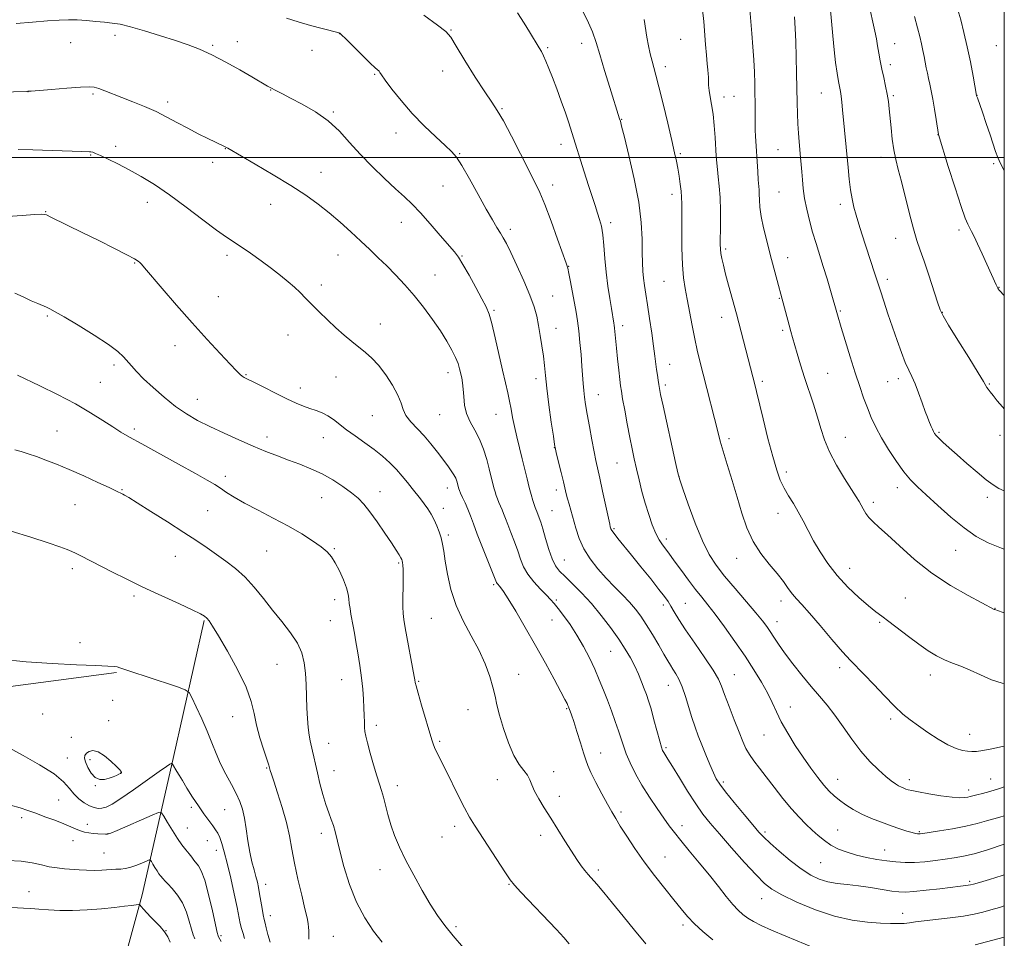
# Model space of a CAD drawing. Extents: x 2164800 to 2167700, y 314800 to 317700.
# Drawn here: x 2167149 to 2167500, y 316222 to 316549 of the extents above; entities that cross this region are included whole.
import ezdxf

# ---------------------------------------------------------------- set-up
doc = ezdxf.new("R2010")
doc.units = 0
doc.header["$MEASUREMENT"] = 0
for name, color, linetype, lineweight in [('32000', 7, 'Continuous', 0), ('DTM HARD BREAKLINE', 7, 'Continuous', 0), ('DTM SPOT ELEVATION', 2, 'Continuous', 13), ('INDEX CONTOUR', 41, 'Continuous', 13), ('INTERMEDIATE CONTOUR', 44, 'Continuous', 0)]:
    doc.layers.add(name, color=color, linetype=linetype, lineweight=lineweight)

msp = doc.modelspace()

# ---------------------------------------------------------------- linework, layer by layer
at = {"layer": '32000', "flags": 128}
for points in [[(2165000, 315000), (2167500, 315000), (2167500, 317500), (2165000, 317500), (2165000, 315000)], [(2165000, 316500), (2167500, 316500)]]:
    msp.add_lwpolyline(points, dxfattribs=at)
at = {"layer": 'DTM HARD BREAKLINE'}
for points in [[(2167214.72, 316334.85, 1163.86), (2167203.66, 316285.61, 1160.19), (2167192.6, 316237.03, 1154.53), (2167181.61, 316196.45, 1148.13)], [(2166907.83, 316273.8, 1164.06), (2166981.25, 316284.55, 1161.99), (2167066.71, 316299.86, 1160.26), (2167116.77, 316307.46, 1161.19), (2167183.51, 316316.26, 1161.86)]]:
    msp.add_polyline3d(points, dxfattribs=at)
at = {"layer": 'DTM SPOT ELEVATION'}
for p in [(2167182.94, 316543.54, 1177.62), (2167262.97, 316544.22, 1179.98), (2167302.68, 316545.42, 1182.08), (2167167.12, 316540.98, 1177.24), (2167217.79, 316539.97, 1178.19), (2167226.61, 316541.28, 1178.73), (2167349.32, 316540.76, 1185.43), (2167384.65, 316542.09, 1188.97), (2167460.9, 316540.55, 1198.8), (2167497.13, 316539.92, 1203.26), (2167253.23, 316538.26, 1179.33), (2167337.14, 316539.22, 1184.21), (2167459.39, 316533.11, 1198.43), (2167275.55, 316529.72, 1179.86), (2167299.73, 316530.91, 1181.52), (2167379.17, 316532.42, 1188.47), (2167151.93, 316523.49, 1175.99), (2167175.15, 316522.62, 1175.78), (2167238.45, 316524.06, 1177.95), (2167434.71, 316523.01, 1195.15), (2167201.73, 316519.75, 1176.4), (2167400.12, 316521.56, 1190.57), (2167403.65, 316521.8, 1191.01), (2167460.48, 316522.02, 1198.23), (2167490.26, 316522.18, 1202.02), (2167260.8, 316516.22, 1178.17), (2167320.86, 316517.4, 1182.12), (2167363.53, 316513.67, 1186.07), (2167283.17, 316508.76, 1179.33), (2167476.39, 316508.19, 1199.99), (2167183.16, 316503.95, 1174.4), (2167222.28, 316503.21, 1175.96), (2167305.82, 316501.42, 1180.11), (2167341.98, 316504.66, 1183.44), (2167384.48, 316501.32, 1188.23), (2167419.3, 316502.78, 1193.06), (2167174.21, 316500.85, 1173.89), (2167217.76, 316498.25, 1175.49), (2167456.05, 316500.02, 1197.46), (2167496.15, 316497.77, 1201.81), (2167256.4, 316494.66, 1176.76), (2167299.85, 316489.89, 1179.06), (2167339.03, 316490.18, 1182.52), (2167419.67, 316487.75, 1193), (2167194.43, 316484.03, 1173.39), (2167381.52, 316486.84, 1187.49), (2167158.21, 316480.71, 1172.06), (2167238.48, 316483.32, 1175.2), (2167441.56, 316483.25, 1195.52), (2167285.04, 316476.88, 1177.34), (2167359.61, 316476.73, 1184.41), (2167323.94, 316474.35, 1180.43), (2167483.88, 316474.2, 1199.65), (2167461.24, 316471.21, 1197.29), (2167400.63, 316467.37, 1190.28), (2167222.82, 316465.06, 1173.63), (2167262.39, 316465.2, 1175.16), (2167306.6, 316464.91, 1178.1), (2167422.75, 316464.33, 1192.66), (2167190.01, 316462.38, 1171.9), (2167344.69, 316461.14, 1182.05), (2167297, 316458.12, 1176.85), (2167378.73, 316455.81, 1187.11), (2167458.28, 316456.58, 1196.43), (2167256.56, 316454.58, 1174.37), (2167498.14, 316453.7, 1200.05), (2167219.81, 316450.41, 1172.89), (2167339, 316450.59, 1180.87), (2167419.77, 316449.73, 1191.89), (2167318.05, 316445.44, 1178.2), (2167441.5, 316445.25, 1194.15), (2167158.87, 316443.51, 1169.82), (2167399.26, 316443.04, 1189.37), (2167477.96, 316444.82, 1198.06), (2167277.58, 316440.6, 1174.63), (2167340.2, 316439.02, 1180.72), (2167363.95, 316440.06, 1184.46), (2167421.01, 316438.37, 1191.7), (2167244.59, 316436.69, 1173.31), (2167204.34, 316432.89, 1171.35), (2167182.59, 316426.03, 1169.64), (2167380.66, 316426.2, 1186.72), (2167229.63, 316422.5, 1172.1), (2167261.73, 316421.69, 1173.25), (2167301.68, 316423.28, 1175.42), (2167332.99, 316421.16, 1179.5), (2167436.99, 316423.06, 1192.95), (2167462.21, 316421.07, 1195.55), (2167177.66, 316419.8, 1168.99), (2167249.02, 316417.8, 1172.55), (2167379.15, 316418.82, 1186.34), (2167413.75, 316420.14, 1190.34), (2167458.47, 316420.06, 1195.14), (2167494.61, 316419.17, 1198.11), (2167212.28, 316413.7, 1170.81), (2167355.25, 316415.42, 1182.78), (2167274.68, 316407.97, 1173.08), (2167298.65, 316408.29, 1175.14), (2167318.72, 316408.34, 1177.16), (2167189.86, 316403.12, 1168.36), (2167162.29, 316402.48, 1166.85), (2167237.18, 316400.36, 1170.57), (2167257.27, 316400.06, 1171.22), (2167401.82, 316399.68, 1188.38), (2167443.37, 316400.23, 1192.79), (2167476.71, 316402, 1196.19), (2167498.44, 316400.92, 1197.48), (2167339.55, 316396.46, 1179.96), (2167361.96, 316391.09, 1183.11), (2167222.23, 316386.31, 1168.45), (2167384.06, 316386.23, 1186.03), (2167422.24, 316387.79, 1190.43), (2167301.44, 316382.15, 1173.37), (2167461.83, 316382.25, 1193.43), (2167185.44, 316381.52, 1166.1), (2167256.63, 316378.7, 1169.1), (2167277.44, 316380.81, 1170.7), (2167340.24, 316381.36, 1179.5), (2167493.95, 316378.76, 1195.58), (2167168.69, 316376.23, 1165.15), (2167299.94, 316374.86, 1172.54), (2167453.29, 316376.97, 1192.4), (2167216.03, 316374.09, 1167.08), (2167338.75, 316374.05, 1178.91), (2167419.26, 316373.1, 1189.33), (2167301.74, 316365.38, 1172.3), (2167360.83, 316367.61, 1182.18), (2167379.52, 316363.98, 1184.44), (2167204.5, 316357.75, 1165.13), (2167237.06, 316359.7, 1167.1), (2167261.13, 316360.53, 1168.14), (2167482.66, 316359.93, 1193.17), (2167284.1, 316355.33, 1169.81), (2167343.18, 316356.44, 1178.87), (2167404.55, 316357.08, 1187.36), (2167167.76, 316353.4, 1163.59), (2167444.92, 316353.47, 1190.74), (2167317.92, 316347.69, 1173.77), (2167189.68, 316343.55, 1163.68), (2167261.27, 316342.33, 1167.48), (2167340.24, 316342.23, 1176.26), (2167378.41, 316340.39, 1181.57), (2167386.26, 316340.99, 1182.95), (2167420.42, 316341.77, 1187.45), (2167464.7, 316342.94, 1190.95), (2167496.74, 316339.16, 1192.04), (2167259.76, 316334.86, 1167.16), (2167295.69, 316335.6, 1171.07), (2167338.74, 316334.99, 1175.16), (2167418.93, 316334.5, 1186.64), (2167455.62, 316334.21, 1189.79), (2167170.5, 316327.01, 1162.48), (2167359.67, 316323.87, 1177.08), (2167240.65, 316319.19, 1165.01), (2167326.84, 316315.69, 1172.69), (2167403.77, 316315.49, 1182.84), (2167441.36, 316318.04, 1187.58), (2167473.68, 316315.42, 1189.45), (2167263.72, 316313.81, 1167.21), (2167291.15, 316313.22, 1170.13), (2167380.25, 316311.73, 1179.23), (2167182.11, 316306.36, 1161.16), (2167157.17, 316301.46, 1160.84), (2167308.77, 316303, 1171.22), (2167343.95, 316303.41, 1173.87), (2167423.73, 316304.01, 1184.69), (2167180.63, 316299.14, 1161.04), (2167224.91, 316300.54, 1163.2), (2167459.52, 316299.76, 1187.69), (2167276.09, 316297.5, 1168.42), (2167487.64, 316294.23, 1188.68), (2167167.42, 316293.15, 1160.78), (2167259.08, 316291.07, 1166.73), (2167298.65, 316291.76, 1170.22), (2167414.32, 316294, 1183.13), (2167356.08, 316287.66, 1174.72), (2167379.42, 316289.53, 1178.26), (2167165.91, 316285.8, 1160.87), (2167174.01, 316285.25, 1162.47), (2167184.95, 316280.52, 1162.06), (2167236.99, 316282.2, 1163.87), (2167261, 316281.27, 1166.76), (2167339.36, 316280.95, 1172.46), (2167319.22, 316278.11, 1171.39), (2167399.8, 316277.27, 1180.3), (2167440.64, 316278.16, 1184.75), (2167466.15, 316278.11, 1186.51), (2167495.17, 316278.38, 1186.94), (2167175.94, 316275.91, 1161.92), (2167283.57, 316275.95, 1168.55), (2167487.24, 316274.46, 1186.5), (2167162.87, 316270.84, 1158.9), (2167341.38, 316272.2, 1172.48), (2167210.21, 316268.26, 1159.68), (2167222.05, 316267.43, 1161.09), (2167363.38, 316266.59, 1174.33), (2167149.63, 316264.54, 1157.63), (2167173.08, 316262.19, 1158.53), (2167208.7, 316260.86, 1158.86), (2167304.08, 316261.46, 1169.46), (2167385.11, 316261.66, 1176.56), (2167414.63, 316259.43, 1180.3), (2167440.62, 316260.14, 1182.88), (2167469.74, 316259.57, 1184.17), (2167168.02, 316256.36, 1157.41), (2167180.45, 316258.79, 1158.04), (2167215.8, 316256.31, 1159.23), (2167256.46, 316258.94, 1165.48), (2167299.51, 316257.69, 1169.07), (2167334.73, 316258.25, 1171.55), (2167179.01, 316251.98, 1156.9), (2167219.06, 316252.83, 1159.34), (2167457.37, 316253.05, 1182.76), (2167379.04, 316250.53, 1174.84), (2167434.58, 316248.5, 1181.1), (2167277.47, 316245.95, 1167.35), (2167355.29, 316245.89, 1172.35), (2167487.7, 316241.87, 1180.26), (2167152.22, 316238.19, 1154.77), (2167236.6, 316240.72, 1162.59), (2167323.42, 316240.79, 1169.9), (2167413.49, 316235.64, 1177.26), (2167238.36, 316229.61, 1162.61), (2167463.75, 316230.38, 1178.6), (2167201.18, 316224.21, 1154.02), (2167304.56, 316225.65, 1168.3), (2167385.5, 316226.23, 1173.62), (2167220.79, 316222.49, 1158.27), (2167260.8, 316222.26, 1164.89)]:
    msp.add_point(p, dxfattribs=at)
at = {"layer": 'INDEX CONTOUR', "flags": 128}
for points, elevation in [([(2167392.35, 316552.677), (2167392.821, 316548.489), (2167393.501, 316540.336), (2167393.832, 316536.557), (2167394.116, 316533.468), (2167394.324, 316531.327), (2167394.456, 316529.856), (2167394.519, 316528.641), (2167394.536, 316527.328), (2167394.5901, 316525.781), (2167394.776, 316523.922), (2167395.1551, 316521.666), (2167395.651, 316518.893), (2167396.152, 316515.48), (2167396.57, 316511.421), (2167396.893, 316507.192), (2167397.315, 316500.431), (2167397.487, 316498.027), (2167397.715, 316495.708), (2167398.034, 316493.049), (2167398.375, 316489.804), (2167398.641, 316485.771), (2167398.761, 316480.93), (2167398.773, 316475.984), (2167398.724, 316469.049), (2167398.778, 316467.261), (2167398.9511, 316465.767), (2167399.292, 316463.968), (2167399.8451, 316461.587), (2167400.653, 316458.433), (2167401.712, 316454.472), (2167404.4871, 316444.272), (2167411.168, 316418.605), (2167411.661, 316416.59), (2167414.0201, 316406.804), (2167415.742, 316399.804), (2167417.43, 316393.296), (2167418.856, 316388.432), (2167420.139, 316384.911), (2167421.491, 316382.07), (2167423.064, 316379.34), (2167424.79, 316376.544), (2167426.546, 316373.6), (2167428.253, 316370.435), (2167430.017, 316367.014), (2167431.985, 316363.312), (2167434.299, 316359.328), (2167437.068, 316355.16), (2167440.391, 316350.932), (2167444.255, 316346.802), (2167448.19, 316343.073), (2167451.615, 316340.083), (2167454.162, 316338.007), (2167456.317, 316336.367), (2167458.783, 316334.523), (2167465.825, 316329.149), (2167469.565, 316326.382), (2167472.876, 316324.101), (2167475.836, 316322.299), (2167478.643, 316320.875), (2167481.484, 316319.702), (2167484.505, 316318.555), (2167487.845, 316317.182), (2167491.567, 316315.456), (2167495.449, 316313.728), (2167499.199, 316312.473), (2167500, 316312.373)], 1190), ([(2167244.135, 316549.748), (2167248.281, 316548.3819), (2167252.663, 316547.12), (2167256.794, 316546.025), (2167262.87, 316544.463), (2167263.053, 316544.352), (2167263.668, 316543.785), (2167265.191, 316542.291), (2167271.064, 316536.456), (2167273.893, 316533.681), (2167275.694, 316531.975), (2167277.063, 316530.735), (2167277.375, 316530.338), (2167277.982, 316529.456), (2167279.309, 316527.588), (2167281.671, 316524.405), (2167284.936, 316520.274), (2167288.86, 316515.737), (2167293.145, 316511.302), (2167297.269, 316507.358), (2167300.656, 316504.262), (2167302.951, 316502.127), (2167304.691, 316500.101), (2167306.63, 316497.089), (2167309.306, 316492.38), (2167312.367, 316486.816), (2167315.242, 316481.6221), (2167317.481, 316477.748), (2167319.131, 316475.041), (2167320.357, 316473.072), (2167321.36, 316471.369), (2167322.4629, 316469.278), (2167324.022, 316466.104), (2167326.241, 316461.435), (2167328.717, 316456.017), (2167330.895, 316450.88), (2167332.363, 316446.782), (2167333.277, 316443.4), (2167333.9341, 316440.135), (2167334.571, 316436.542), (2167335.175, 316432.784), (2167335.672, 316429.176), (2167336.029, 316425.86), (2167336.3729, 316422.284), (2167336.875, 316417.725), (2167337.638, 316411.818), (2167338.497, 316405.633), (2167339.218, 316400.599), (2167339.65, 316397.681), (2167339.959, 316395.988), (2167340.393, 316394.167), (2167342.004, 316387.669), (2167342.818, 316384.336), (2167343.8471, 316380.012), (2167344.281, 316378.298), (2167344.823, 316376.321), (2167347.229, 316367.792), (2167348.458, 316364.163), (2167350.143, 316360.44), (2167352.392, 316356.809), (2167355.077, 316353.326), (2167358.005, 316350.013), (2167360.987, 316346.894), (2167363.84, 316343.9961), (2167366.38, 316341.345), (2167368.4999, 316338.905), (2167370.403, 316336.383), (2167372.366, 316333.425), (2167374.567, 316329.839), (2167376.774, 316326.099), (2167378.655, 316322.841), (2167379.98, 316320.522), (2167380.936, 316318.881), (2167381.815, 316317.473), (2167382.844, 316315.893), (2167384.003, 316313.883), (2167385.205, 316311.218), (2167386.382, 316307.793), (2167388.64, 316300.205), (2167389.745, 316296.855), (2167390.899, 316293.725), (2167392.172, 316290.496), (2167393.592, 316286.977), (2167395.023, 316283.512), (2167396.287, 316280.573), (2167397.329, 316278.4169), (2167398.58, 316276.432), (2167400.5921, 316273.792), (2167403.682, 316269.974), (2167407.226, 316265.682), (2167410.365, 316261.923), (2167412.524, 316259.392), (2167414.276, 316257.529), (2167416.478, 316255.459), (2167419.736, 316252.566), (2167423.646, 316249.27), (2167427.555, 316246.252), (2167430.97, 316244.043), (2167434.045, 316242.585), (2167437.097, 316241.668), (2167440.395, 316241.09), (2167444.015, 316240.666), (2167447.987, 316240.214), (2167452.249, 316239.609), (2167459.847, 316238.38), (2167462.393, 316238.038), (2167464.716, 316237.959), (2167467.762, 316238.158), (2167472.137, 316238.62), (2167477.07, 316239.204), (2167484.42, 316240.093), (2167487.169, 316240.414), (2167487.889, 316240.536), (2167488.983, 316240.819), (2167491.133, 316241.435), (2167494.763, 316242.498), (2167499.244, 316243.874), (2167500, 316244.128)], 1180), ([(2167467.937, 316550.25), (2167469.061, 316546.2081), (2167469.88, 316543.12), (2167470.497, 316540.571), (2167471, 316538.2199), (2167471.431, 316536.001), (2167472.187, 316531.972), (2167472.562, 316530.087), (2167472.965, 316528.186), (2167473.415, 316526.162), (2167473.92, 316523.793), (2167474.483, 316520.828), (2167475.094, 316517.192), (2167475.671, 316513.5029), (2167476.4831, 316508.187), (2167480.037, 316496.778), (2167482.426, 316489.2169), (2167484.597, 316482.56), (2167486.075, 316478.401), (2167487, 316476.211), (2167488.3531, 316473.633), (2167489.233, 316471.844), (2167490.463, 316469.225), (2167492.113, 316465.63), (2167497.132, 316454.5841), (2167497.49, 316453.83), (2167497.729, 316453.36), (2167497.905, 316453.055), (2167498.049, 316452.841), (2167498.298, 316452.5469), (2167500, 316450.787)], 1200), ([(2167147.193, 316451.656), (2167150.234, 316450.264), (2167153.109, 316448.934), (2167155.394, 316447.913), (2167158.501, 316446.584), (2167159.759, 316445.998), (2167161.598, 316445.007), (2167164.808, 316443.149), (2167169.812, 316440.167), (2167175.561, 316436.631), (2167180.637, 316433.316), (2167183.983, 316430.809), (2167185.978, 316428.934), (2167188.798, 316425.642), (2167190.6381, 316423.641), (2167193.156, 316421.103), (2167196.516, 316417.927), (2167200.426, 316414.474), (2167204.482, 316411.224), (2167208.403, 316408.526), (2167212.399, 316406.215), (2167216.801, 316403.997), (2167221.808, 316401.656), (2167227.088, 316399.296), (2167232.176, 316397.098), (2167236.726, 316395.198), (2167240.862, 316393.542), (2167244.825, 316392.033), (2167248.808, 316390.562), (2167252.809, 316388.986), (2167256.777, 316387.153), (2167260.634, 316384.979), (2167264.184, 316382.652), (2167267.204, 316380.43), (2167269.58, 316378.446), (2167271.64, 316376.338), (2167273.822, 316373.619), (2167276.418, 316370.01), (2167279.122, 316366.055), (2167281.4831, 316362.505), (2167283.151, 316359.945), (2167284.204, 316358.2861), (2167284.822, 316357.271), (2167285.172, 316356.6451), (2167285.359, 316356.16), (2167285.472, 316355.572), (2167285.583, 316354.626), (2167285.674, 316353.039), (2167285.711, 316350.52), (2167285.674, 316346.972), (2167285.607, 316343.074), (2167285.572, 316339.696), (2167285.636, 316337.372), (2167285.893, 316335.272), (2167286.44, 316332.227), (2167289.641, 316314.861), (2167289.851, 316313.664), (2167289.986, 316312.711), (2167290.266, 316311.524), (2167290.974, 316308.968), (2167292.223, 316304.702), (2167295.914, 316292.338), (2167296.513, 316290.516), (2167297.128, 316289.027), (2167298.015, 316287.192), (2167299.277, 316284.691), (2167300.978, 316281.292), (2167305.428, 316272.241), (2167307.581, 316268.016), (2167309.378, 316264.769), (2167311.16, 316261.874), (2167322.19, 316244.837), (2167323.853, 316242.337), (2167325.322, 316240.488), (2167327.682, 316237.945), (2167340.346, 316224.659), (2167342.979, 316221.817), (2167344.868, 316219.521)], 1170), ([(2167145.231, 316289.44), (2167150.166, 316286.73), (2167156.0241, 316283.42), (2167161.2309, 316280.119), (2167164.622, 316277.311), (2167166.665, 316274.987), (2167168.235, 316273.013), (2167170.022, 316271.291), (2167171.973, 316269.857), (2167173.847, 316268.78), (2167175.468, 316268.112), (2167176.901, 316267.826), (2167178.275, 316267.88), (2167179.783, 316268.291), (2167181.873, 316269.34), (2167185.059, 316271.37), (2167189.575, 316274.51), (2167198.7281, 316281.054), (2167201.305, 316282.834), (2167202.539, 316283.615), (2167203.009, 316283.856), (2167203.213, 316283.931), (2167203.332, 316283.881), (2167203.471, 316283.662), (2167205.016, 316280.997), (2167205.781, 316279.714), (2167206.946, 316277.789), (2167208.608, 316275.077), (2167210.5979, 316271.906), (2167212.679, 316268.724), (2167214.64, 316265.907), (2167216.3669, 316263.55), (2167217.772, 316261.677), (2167218.809, 316260.247), (2167219.596, 316258.958), (2167220.293, 316257.438), (2167221.043, 316255.337), (2167221.916, 316252.37), (2167222.9659, 316248.268), (2167224.2, 316242.987), (2167225.445, 316237.369), (2167226.483, 316232.477), (2167227.619, 316226.832), (2167228.04, 316225.049), (2167228.575, 316223.232), (2167229.162, 316221.476)], 1160)]:
    msp.add_lwpolyline(points, dxfattribs=dict(at, elevation=elevation))
at = {"layer": 'INTERMEDIATE CONTOUR', "flags": 128}
for points, elevation in [([(2167348.437, 316554.704), (2167351.293, 316549.145), (2167353.195, 316544.822), (2167354.497, 316541.037), (2167355.787, 316536.683), (2167357.49, 316531.05), (2167359.355, 316525.017), (2167362.861, 316513.744), (2167363.108, 316512.9059), (2167363.578, 316511.139), (2167364.556, 316507.305), (2167366.189, 316500.711), (2167368.07, 316492.449), (2167369.653, 316484.053), (2167370.531, 316476.789), (2167370.862, 316470.834), (2167370.944, 316466.095), (2167371.028, 316462.43), (2167371.178, 316459.502), (2167371.41, 316456.923), (2167371.741, 316454.307), (2167372.1941, 316451.265), (2167372.793, 316447.408), (2167373.534, 316442.554), (2167374.309, 316437.351), (2167374.984, 316432.651), (2167375.4601, 316429.094), (2167376.045, 316424.339), (2167376.3061, 316422.37), (2167376.566, 316420.566), (2167376.8039, 316419.019), (2167377.044, 316417.619), (2167377.478, 316415.451), (2167378.344, 316411.397), (2167382.759, 316391.184), (2167383.5849, 316387.51), (2167384.267, 316385.068), (2167385.374, 316381.819), (2167387.308, 316376.333), (2167389.795, 316369.603), (2167392.393, 316363.23), (2167394.801, 316358.387), (2167397.297, 316354.5409), (2167400.299, 316350.732), (2167404.037, 316346.2849), (2167411.39, 316337.653), (2167413.753, 316334.769), (2167415.32, 316332.693), (2167416.546, 316330.885), (2167417.847, 316328.862), (2167419.485, 316326.385), (2167421.687, 316323.273), (2167424.572, 316319.46), (2167427.85, 316315.324), (2167431.125, 316311.354), (2167434.101, 316307.882), (2167436.873, 316304.603), (2167439.637, 316301.055), (2167442.5491, 316296.926), (2167445.613, 316292.516), (2167448.798, 316288.276), (2167452.0311, 316284.588), (2167455.089, 316281.562), (2167457.71, 316279.238), (2167459.707, 316277.618), (2167461.186, 316276.555), (2167462.328, 316275.861), (2167463.2881, 316275.374), (2167464.129, 316275.019), (2167464.887, 316274.744), (2167465.684, 316274.49), (2167466.991, 316274.174), (2167469.362, 316273.707), (2167473.091, 316273.048), (2167477.427, 316272.353), (2167481.3581, 316271.829), (2167484.107, 316271.627), (2167485.844, 316271.677), (2167486.973, 316271.856), (2167487.88, 316272.066), (2167490.2271, 316272.663), (2167492.199, 316273.141), (2167494.874, 316273.85), (2167498.304, 316274.896), (2167500, 316275.485)], 1186), ([(2167293.003, 316550.75), (2167297.934, 316547.244), (2167300.857, 316544.926), (2167302.616, 316542.865), (2167304.562, 316539.724), (2167307.665, 316534.646), (2167311.382, 316528.684), (2167314.793, 316523.367), (2167317.251, 316519.726), (2167319.208, 316516.789), (2167321.391, 316513.082), (2167324.301, 316507.61), (2167327.531, 316501.291), (2167332.615, 316491.234), (2167334.351, 316487.565), (2167336.169, 316483.186), (2167338.413, 316477.252), (2167340.744, 316470.843), (2167343.781, 316462.362), (2167344.363, 316460.505), (2167344.783, 316458.599), (2167345.344, 316455.634), (2167347.298, 316444.871), (2167347.818, 316441.692), (2167348.286, 316438.189), (2167348.719, 316434.064), (2167349.1021, 316429.686), (2167349.415, 316425.597), (2167349.843, 316419.402), (2167350.0471, 316416.945), (2167350.314, 316414.564), (2167350.703, 316411.862), (2167351.275, 316408.412), (2167352.056, 316403.998), (2167352.929, 316399.256), (2167353.74, 316395.034), (2167354.3919, 316391.8721), (2167355.773, 316385.651), (2167356.791, 316380.969), (2167359.306, 316369.279), (2167359.538, 316368.252), (2167359.629, 316367.899), (2167359.741, 316367.585), (2167360.076, 316367.002), (2167360.852, 316365.925), (2167362.25, 316364.158), (2167367.086, 316358.206), (2167370.457, 316354.03), (2167373.922, 316349.699), (2167376.863, 316345.975), (2167378.838, 316343.393), (2167380.111, 316341.585), (2167381.121, 316339.958), (2167382.284, 316337.967), (2167383.924, 316335.263), (2167386.342, 316331.544), (2167389.6511, 316326.725), (2167393.213, 316321.5839), (2167396.203, 316317.118), (2167398.049, 316313.9759), (2167399.183, 316311.431), (2167400.289, 316308.416), (2167401.873, 316304.196), (2167403.725, 316299.398), (2167405.452, 316294.983), (2167406.783, 316291.671), (2167407.906, 316289.203), (2167409.126, 316287.073), (2167410.701, 316284.832), (2167412.7, 316282.241), (2167415.144, 316279.115), (2167418.007, 316275.382), (2167421.073, 316271.424), (2167424.077, 316267.739), (2167426.81, 316264.7051), (2167429.276, 316262.228), (2167431.537, 316260.094), (2167433.671, 316258.131), (2167435.8351, 316256.3341), (2167438.204, 316254.734), (2167440.918, 316253.358), (2167443.97, 316252.186), (2167447.319, 316251.194), (2167450.899, 316250.356), (2167454.548, 316249.67), (2167458.081, 316249.133), (2167461.379, 316248.752), (2167464.602, 316248.555), (2167467.978, 316248.574), (2167471.649, 316248.824), (2167475.409, 316249.228), (2167478.968, 316249.69), (2167482.171, 316250.161), (2167485.41, 316250.77), (2167489.216, 316251.695), (2167494.043, 316253.097), (2167500, 316255.072)], 1182), ([(2167326.46, 316551.644), (2167328.848, 316547.883), (2167330.762, 316544.798), (2167334.222, 316539.072), (2167334.9621, 316537.769), (2167335.703, 316536.289), (2167336.565, 316534.35), (2167337.612, 316531.796), (2167338.898, 316528.504), (2167340.433, 316524.462), (2167342.049, 316520.096), (2167343.535, 316515.941), (2167344.754, 316512.344), (2167345.86, 316508.883), (2167350.185, 316494.941), (2167351.724, 316490.061), (2167353.019, 316486.045), (2167354.079, 316482.828), (2167354.96, 316480.191), (2167355.708, 316477.876), (2167356.334, 316475.4569), (2167356.838, 316472.47), (2167357.238, 316468.583), (2167357.621, 316464.004), (2167358.087, 316459.075), (2167358.701, 316454.158), (2167359.364, 316449.693), (2167359.943, 316446.138), (2167360.837, 316440.944), (2167360.949, 316440.178), (2167361.073, 316439.075), (2167361.736, 316431.991), (2167362.127, 316428.146), (2167362.547, 316424.172), (2167362.9129, 316420.822), (2167363.183, 316418.548), (2167363.47, 316416.611), (2167363.929, 316413.972), (2167364.663, 316409.913), (2167365.567, 316405.017), (2167366.487, 316400.186), (2167367.308, 316396.096), (2167368.077, 316392.502), (2167368.882, 316388.93), (2167369.795, 316385.018), (2167370.827, 316380.859), (2167371.971, 316376.657), (2167373.211, 316372.622), (2167374.501, 316368.97), (2167375.781, 316365.92), (2167377, 316363.618), (2167378.125, 316361.907), (2167380.048, 316359.306), (2167382.668, 316355.658), (2167384.8619, 316352.655), (2167387.417, 316349.218), (2167389.921, 316345.936), (2167392.105, 316343.184), (2167394.274, 316340.476), (2167396.873, 316337.115), (2167400.1959, 316332.622), (2167403.921, 316327.407), (2167407.572, 316322.101), (2167410.7541, 316317.225), (2167413.398, 316312.867), (2167415.518, 316309.007), (2167417.1869, 316305.567), (2167418.722, 316302.246), (2167420.502, 316298.686), (2167422.8, 316294.643), (2167425.473, 316290.334), (2167428.274, 316286.093), (2167430.981, 316282.214), (2167433.48, 316278.839), (2167435.685, 316276.073), (2167437.567, 316273.956), (2167439.325, 316272.271), (2167441.214, 316270.736), (2167443.45, 316269.131), (2167446.09, 316267.471), (2167449.149, 316265.8349), (2167452.592, 316264.291), (2167456.184, 316262.88), (2167459.64, 316261.636), (2167462.703, 316260.589), (2167465.237, 316259.767), (2167467.137, 316259.192), (2167468.353, 316258.871), (2167469.063, 316258.74), (2167469.5, 316258.717), (2167469.96, 316258.746), (2167470.985, 316258.884), (2167473.177, 316259.214), (2167476.899, 316259.794), (2167481.5401, 316260.5771), (2167486.2489, 316261.491), (2167490.322, 316262.458), (2167493.654, 316263.381), (2167496.286, 316264.157), (2167498.3839, 316264.754), (2167500, 316265.239)], 1184), ([(2167409.315, 316552.8231), (2167410.02, 316544.18), (2167410.3899, 316539.476), (2167410.696, 316534.826), (2167410.892, 316530.433), (2167411.0031, 316526.342), (2167411.154, 316516.167), (2167411.174, 316513.887), (2167411.187, 316511.1149), (2167411.234, 316509.696), (2167411.34, 316507.661), (2167412.073, 316494.965), (2167412.263, 316492.071), (2167412.568, 316488.43), (2167412.658, 316486.865), (2167412.719, 316484.881), (2167412.891, 316482.29), (2167413.3401, 316478.965), (2167414.182, 316474.857), (2167415.307, 316470.239), (2167416.555, 316465.4609), (2167423.291, 316440.176), (2167423.908, 316437.942), (2167424.511, 316435.833), (2167426.2, 316430.042), (2167427.396, 316426.049), (2167428.798, 316421.556), (2167431.927, 316411.985), (2167433.3509, 316407.444), (2167434.557, 316403.318), (2167435.859, 316399.311), (2167437.665, 316395.013), (2167440.211, 316390.209), (2167443.038, 316385.462), (2167445.516, 316381.533), (2167447.177, 316378.953), (2167448.205, 316377.332), (2167448.947, 316376.0561), (2167449.706, 316374.634), (2167450.6071, 316373.082), (2167451.731, 316371.546), (2167453.202, 316370.0569), (2167455.306, 316368.197), (2167458.37, 316365.435), (2167462.63, 316361.441), (2167467.958, 316356.675), (2167474.1301, 316351.797), (2167480.795, 316347.3959), (2167487.078, 316343.773), (2167491.973, 316341.1611), (2167496.366, 316338.842), (2167496.6439, 316338.726), (2167499.186, 316337.83), (2167500, 316337.579)], 1192), ([(2167437.96, 316553.735), (2167438.367, 316548.653), (2167438.806, 316543.407), (2167439.298, 316538.364), (2167439.851, 316533.856), (2167440.41, 316530.062), (2167440.905, 316527.125), (2167441.577, 316523.494), (2167441.826, 316521.854), (2167442.073, 316519.713), (2167442.343, 316516.978), (2167444.288, 316496.465), (2167444.738, 316492.214), (2167445.222, 316488.42), (2167445.763, 316485.209), (2167446.401, 316482.327), (2167447.185, 316479.42), (2167448.145, 316476.211), (2167449.2471, 316472.717), (2167453.734, 316458.914), (2167455.008, 316454.902), (2167455.815, 316452.411), (2167457.016, 316448.778), (2167458.519, 316444.29), (2167460.158, 316439.448), (2167461.787, 316434.717), (2167463.324, 316430.429), (2167464.707, 316426.879), (2167465.904, 316424.205), (2167467.016, 316421.905), (2167468.177, 316419.322), (2167469.464, 316416.025), (2167470.743, 316412.495), (2167471.823, 316409.442), (2167472.57, 316407.385), (2167473.075, 316406.084), (2167473.906, 316404.111), (2167474.341, 316403.121), (2167474.747, 316402.252), (2167475.131, 316401.556), (2167475.677, 316400.846), (2167476.612, 316399.871), (2167478.131, 316398.4201), (2167480.302, 316396.435), (2167483.158, 316393.891), (2167486.634, 316390.855), (2167490.272, 316387.747), (2167493.516, 316385.0751), (2167495.993, 316383.206), (2167498.069, 316381.946), (2167500, 316381.09)], 1196), ([(2167452.26, 316552.092), (2167453.156, 316548.289), (2167453.849, 316545.113), (2167454.382, 316542.375), (2167454.8341, 316539.806), (2167455.2811, 316537.179), (2167455.767, 316534.429), (2167456.334, 316531.532), (2167456.997, 316528.499), (2167457.673, 316525.466), (2167458.256, 316522.6021), (2167458.671, 316519.986), (2167458.977, 316517.335), (2167459.608, 316510.574), (2167460.047, 316506.557), (2167460.606, 316502.6931), (2167461.311, 316499.253), (2167462.209, 316495.728), (2167463.349, 316491.415), (2167466.234, 316479.929), (2167467.646, 316474.5441), (2167468.858, 316470.438), (2167470.029, 316466.933), (2167471.389, 316463.008), (2167473.068, 316458.008), (2167476.215, 316448.406), (2167477.143, 316445.705), (2167478.185, 316443.517), (2167480.131, 316440.252), (2167483.456, 316434.881), (2167487.347, 316428.619), (2167490.673, 316423.241), (2167492.594, 316420.071), (2167493.806, 316417.9971), (2167494.241, 316417.363), (2167494.935, 316416.448), (2167495.998, 316415.097), (2167497.503, 316413.2241), (2167499.381, 316411.022), (2167500, 316410.366)], 1198), ([(2167483.4301, 316552.725), (2167484.459, 316549.046), (2167485.613, 316544.565), (2167486.7951, 316539.475), (2167487.91, 316534.071), (2167488.863, 316529.049), (2167490.104, 316522.167), (2167490.143, 316522.035), (2167490.383, 316521.332), (2167492.173, 316516.197), (2167493.59, 316512.088), (2167494.942, 316508.051), (2167496.822, 316502.171), (2167497.6531, 316499.943), (2167498.659, 316497.803), (2167500, 316495.381)], 1202), ([(2167147.697, 316547.741), (2167153.486, 316548.257), (2167158.855, 316548.696), (2167163.027, 316548.991), (2167166.346, 316549.123), (2167169.43, 316549.08), (2167172.745, 316548.87), (2167176.125, 316548.5639), (2167179.251, 316548.25), (2167181.973, 316547.961), (2167184.825, 316547.505), (2167188.515, 316546.633), (2167193.481, 316545.196), (2167199.104, 316543.434), (2167204.496, 316541.682), (2167209.031, 316540.159), (2167213.122, 316538.604), (2167217.4431, 316536.638), (2167222.418, 316534.04), (2167227.459, 316531.221), (2167231.727, 316528.748), (2167237.316, 316525.434), (2167238.031, 316525.037), (2167240.7359, 316523.685), (2167242.637, 316522.719), (2167245.562, 316521.218), (2167249.664, 316519.057), (2167254.385, 316516.294), (2167258.987, 316513.0371), (2167262.943, 316509.384), (2167266.552, 316505.403), (2167270.326, 316501.154), (2167274.596, 316496.754), (2167278.988, 316492.528), (2167282.953, 316488.858), (2167286.128, 316485.949), (2167288.9, 316483.3), (2167291.846, 316480.238), (2167295.335, 316476.341), (2167298.916, 316472.209), (2167303.954, 316466.342), (2167305.422, 316464.4169), (2167307.004, 316461.878), (2167309.168, 316458.031), (2167311.588, 316453.58), (2167313.738, 316449.581), (2167315.241, 316446.718), (2167316.313, 316444.177), (2167317.317, 316440.773), (2167318.526, 316435.713), (2167321.105, 316424.091), (2167322.148, 316419.583), (2167322.98, 316416.062), (2167323.636, 316413.081), (2167324.17, 316410.234), (2167324.691, 316407.286), (2167325.322, 316404.0419), (2167326.151, 316400.38), (2167327.111, 316396.462), (2167328.096, 316392.524), (2167329.865, 316385.336), (2167330.637, 316382.3), (2167331.331, 316379.747), (2167331.928, 316377.711), (2167332.406, 316376.207), (2167332.752, 316375.22), (2167332.996, 316374.597), (2167333.355, 316373.711), (2167334.186, 316371.524), (2167334.718, 316369.986), (2167335.462, 316367.556), (2167336.447, 316364.099), (2167337.592, 316360.244), (2167338.791, 316356.813), (2167340.001, 316354.377), (2167341.444, 316352.516), (2167343.403, 316350.565), (2167346.074, 316347.981), (2167349.2869, 316344.732), (2167352.7831, 316340.911), (2167356.31, 316336.66), (2167359.638, 316332.305), (2167362.544, 316328.22), (2167364.87, 316324.679), (2167366.71, 316321.557), (2167368.223, 316318.629), (2167369.538, 316315.736), (2167370.678, 316312.978), (2167371.636, 316310.521), (2167372.429, 316308.408), (2167373.182, 316306.194), (2167374.043, 316303.313), (2167375.1, 316299.448), (2167377.14, 316291.791), (2167377.764, 316289.635), (2167378.183, 316288.494), (2167378.572, 316287.785), (2167380.076, 316285.441), (2167381.714, 316282.792), (2167384.175, 316278.735), (2167387.091, 316273.974), (2167389.972, 316269.458), (2167392.505, 316265.833), (2167395.115, 316262.54), (2167398.406, 316258.718), (2167402.728, 316253.826), (2167407.408, 316248.604), (2167411.5171, 316244.107), (2167414.481, 316241.077), (2167417.151, 316238.977), (2167420.736, 316236.956), (2167426.0881, 316234.402), (2167432.637, 316231.675), (2167439.461, 316229.377), (2167445.766, 316227.957), (2167451.281, 316227.254), (2167455.864, 316226.956), (2167459.438, 316226.803), (2167462.182, 316226.755), (2167464.339, 316226.824), (2167466.215, 316227.021), (2167468.371, 316227.334), (2167471.4289, 316227.75), (2167480.721, 316228.825), (2167485.427, 316229.447), (2167489.214, 316230.107), (2167492.322, 316230.82), (2167495.222, 316231.606), (2167498.329, 316232.51), (2167500, 316233.064)], 1178), ([(2167371.5999, 316549.257), (2167372.54, 316542.8939), (2167373.118, 316539.866), (2167373.777, 316536.986), (2167374.437, 316534.417), (2167375.066, 316532.1349), (2167375.812, 316529.384), (2167376.872, 316525.2229), (2167378.351, 316519.125), (2167379.992, 316512.211), (2167381.444, 316506.018), (2167382.449, 316501.674), (2167383.102, 316498.682), (2167383.59, 316496.14), (2167384.057, 316493.358), (2167384.48, 316490.506), (2167384.796, 316487.966), (2167384.962, 316485.891), (2167385.012, 316483.518), (2167384.976, 316474.288), (2167385.0251, 316467.791), (2167385.224, 316461.714), (2167385.632, 316457.035), (2167386.226, 316453.234), (2167386.964, 316449.419), (2167388.701, 316440.071), (2167389.625, 316435.362), (2167390.534, 316431.248), (2167391.377, 316427.797), (2167392.6841, 316422.699), (2167397.942, 316401.762), (2167398.717, 316398.822), (2167399.744, 316395.276), (2167401.214, 316390.492), (2167402.969, 316384.829), (2167404.762, 316378.893), (2167406.44, 316373.2), (2167408.22, 316367.907), (2167410.412, 316363.0779), (2167413.195, 316358.762), (2167416.225, 316354.952), (2167419.028, 316351.626), (2167421.245, 316348.758), (2167422.986, 316346.326), (2167424.473, 316344.305), (2167425.965, 316342.56), (2167427.852, 316340.511), (2167430.56, 316337.469), (2167434.305, 316333.046), (2167438.479, 316328.064), (2167442.265, 316323.649), (2167445.106, 316320.574), (2167450.0931, 316315.573), (2167453.477, 316311.982), (2167457.2541, 316307.9419), (2167460.833, 316304.259), (2167463.807, 316301.51), (2167466.4871, 316299.374), (2167469.37, 316297.302), (2167472.792, 316294.911), (2167476.456, 316292.484), (2167479.911, 316290.468), (2167482.792, 316289.195), (2167485.1, 316288.536), (2167486.925, 316288.245), (2167488.426, 316288.124), (2167490.046, 316288.182), (2167492.297, 316288.474), (2167495.524, 316289.049), (2167499.4, 316289.915), (2167500, 316290.087)], 1188), ([(2167425.222, 316550.198), (2167425.4911, 316546.041), (2167425.6919, 316541.422), (2167425.846, 316535.879), (2167425.964, 316529.92), (2167426.128, 316519.561), (2167426.218, 316515.592), (2167426.359, 316512.063), (2167426.574, 316508.721), (2167426.836, 316505.566), (2167427.356, 316500.023), (2167427.581, 316497.503), (2167427.789, 316494.904), (2167428.001, 316492.056), (2167428.303, 316488.898), (2167428.799, 316485.395), (2167429.56, 316481.546), (2167430.541, 316477.487), (2167431.665, 316473.386), (2167432.868, 316469.361), (2167435.448, 316461.111), (2167436.787, 316456.715), (2167438.017, 316452.586), (2167440.536, 316443.85), (2167441.88, 316439.393), (2167443.318, 316434.671), (2167445.083, 316428.937), (2167446.873, 316423.234), (2167448.4519, 316418.382), (2167449.856, 316414.306), (2167451.184, 316410.707), (2167452.554, 316407.295), (2167454.149, 316403.819), (2167456.165, 316400.035), (2167458.707, 316395.831), (2167461.506, 316391.612), (2167464.199, 316387.917), (2167466.575, 316385.07), (2167469.037, 316382.562), (2167472.139, 316379.674), (2167476.244, 316375.92), (2167480.945, 316371.761), (2167485.64, 316367.892), (2167489.927, 316364.846), (2167494.191, 316362.5131), (2167499.014, 316360.62), (2167500, 316360.332)], 1194), ([(2167137.273, 316523.225), (2167151.346, 316523.595), (2167151.891, 316523.622), (2167153.027, 316523.707), (2167160.295, 316524.289), (2167165.802, 316524.712), (2167170.649, 316525.05), (2167173.718, 316525.178), (2167175.56, 316525.037), (2167177.141, 316524.579), (2167179.259, 316523.778), (2167185.404, 316521.353), (2167189.287, 316519.8501), (2167193.436, 316518.188), (2167197.57, 316516.377), (2167201.476, 316514.434), (2167205.216, 316512.423), (2167208.9221, 316510.417), (2167212.64, 316508.5), (2167216.072, 316506.802), (2167221.776, 316504.03), (2167222.47, 316503.669), (2167223.163, 316503.28), (2167232.907, 316497.633), (2167239.315, 316493.861), (2167245.652, 316489.998), (2167250.932, 316486.553), (2167255.327, 316483.398), (2167259.295, 316480.25), (2167263.196, 316476.906), (2167266.994, 316473.486), (2167270.551, 316470.192), (2167273.784, 316467.159), (2167276.821, 316464.261), (2167279.8421, 316461.306), (2167282.992, 316458.124), (2167286.262, 316454.637), (2167289.6051, 316450.79), (2167292.952, 316446.588), (2167296.135, 316442.277), (2167298.965, 316438.16), (2167301.284, 316434.492), (2167303.083, 316431.327), (2167304.382, 316428.667), (2167305.23, 316426.49), (2167305.7691, 316424.661), (2167306.542, 316421.398), (2167306.883, 316419.599), (2167307.128, 316417.415), (2167307.276, 316414.721), (2167307.557, 316411.707), (2167308.262, 316408.645), (2167309.571, 316405.72), (2167311.243, 316402.778), (2167312.928, 316399.578), (2167314.344, 316395.988), (2167315.47, 316392.304), (2167316.352, 316388.93), (2167318.025, 316382.235), (2167318.428, 316380.766), (2167318.834, 316379.471), (2167319.286, 316378.242), (2167319.812, 316376.989), (2167320.381, 316375.698), (2167320.948, 316374.37), (2167321.497, 316372.967), (2167322.127, 316371.285), (2167322.967, 316369.0799), (2167324.093, 316366.211), (2167325.353, 316362.959), (2167326.542, 316359.709), (2167327.546, 316356.755), (2167328.623, 316354.02), (2167330.121, 316351.332), (2167332.246, 316348.596), (2167334.627, 316346.016), (2167336.748, 316343.873), (2167338.261, 316342.3069), (2167339.482, 316340.918), (2167340.891, 316339.167), (2167342.845, 316336.6369), (2167345.188, 316333.404), (2167347.642, 316329.667), (2167349.967, 316325.628), (2167352.0869, 316321.491), (2167353.966, 316317.464), (2167355.593, 316313.693), (2167357.057, 316310.061), (2167358.47, 316306.39), (2167359.906, 316302.582), (2167361.274, 316298.854), (2167362.442, 316295.503), (2167364.177, 316290.1369), (2167365.202, 316287.362), (2167366.637, 316284.039), (2167368.5159, 316280.23), (2167370.826, 316276.098), (2167373.498, 316271.84), (2167376.229, 316267.793), (2167378.657, 316264.328), (2167380.573, 316261.641), (2167382.378, 316259.227), (2167384.624, 316256.406), (2167387.689, 316252.694), (2167391.263, 316248.393), (2167394.8579, 316243.998), (2167398.0729, 316239.947), (2167400.837, 316236.436), (2167403.164, 316233.6), (2167405.101, 316231.508), (2167406.832, 316229.966), (2167408.579, 316228.712), (2167410.595, 316227.496), (2167413.275, 316226.121), (2167417.049, 316224.407), (2167422.093, 316222.264), (2167432.403, 316217.981)], 1176), ([(2167148.364, 316502.858), (2167153.682, 316502.703), (2167171.107, 316502.129), (2167173.818, 316502.06), (2167174.374, 316502.004), (2167174.982, 316501.854), (2167175.994, 316501.474), (2167177.742, 316500.709), (2167180.455, 316499.444), (2167183.9589, 316497.73), (2167187.973, 316495.654), (2167192.2979, 316493.254), (2167197.0389, 316490.354), (2167202.3769, 316486.728), (2167208.324, 316482.324), (2167214.202, 316477.8101), (2167219.162, 316474.029), (2167222.646, 316471.552), (2167227.924, 316468.156), (2167231.289, 316465.845), (2167235.078, 316463.117), (2167238.774, 316460.363), (2167241.963, 316457.894), (2167244.646, 316455.705), (2167246.927, 316453.718), (2167248.938, 316451.83), (2167250.915, 316449.8591), (2167255.746, 316444.935), (2167258.665, 316442.047), (2167261.678, 316439.206), (2167264.609, 316436.631), (2167267.381, 316434.346), (2167272.26, 316430.476), (2167274.507, 316428.463), (2167276.874, 316425.884), (2167279.452, 316422.504), (2167281.913, 316418.754), (2167283.828, 316415.235), (2167284.938, 316412.393), (2167285.683, 316410.068), (2167286.673, 316407.946), (2167288.37, 316405.753), (2167293.108, 316400.751), (2167295.569, 316397.861), (2167297.862, 316394.935), (2167301.55, 316390.055), (2167302.85, 316388.281), (2167303.797, 316386.831), (2167304.414, 316385.615), (2167304.786, 316384.601), (2167305.012, 316383.774), (2167305.413, 316382.17), (2167305.526, 316381.784), (2167305.74, 316381.23), (2167306.166, 316380.276), (2167306.872, 316378.759), (2167307.766, 316376.799), (2167308.714, 316374.589), (2167309.639, 316372.222), (2167310.702, 316369.385), (2167312.12, 316365.6639), (2167313.999, 316360.897), (2167318.9801, 316348.451), (2167319.178, 316348.066), (2167319.405, 316347.775), (2167320.058, 316347.069), (2167320.53, 316346.507), (2167321.42, 316345.224), (2167323.099, 316342.578), (2167325.798, 316338.1441), (2167329.212, 316332.385), (2167332.899, 316325.981), (2167336.445, 316319.603), (2167339.541, 316313.878), (2167341.906, 316309.422), (2167343.357, 316306.657), (2167344.098, 316305.213), (2167344.434, 316304.5259), (2167344.627, 316304.103), (2167344.78, 316303.733), (2167345.216, 316302.564), (2167345.681, 316301.224), (2167346.467, 316298.8561), (2167347.624, 316295.284), (2167348.914, 316291.227), (2167350.029, 316287.63), (2167350.786, 316285.127), (2167351.498, 316283.1071), (2167352.605, 316280.646), (2167354.391, 316277.117), (2167356.529, 316273.074), (2167358.535, 316269.3659), (2167360.081, 316266.573), (2167361.456, 316264.209), (2167363.102, 316261.519), (2167365.369, 316257.929), (2167368.24, 316253.581), (2167371.605, 316248.8), (2167375.306, 316243.913), (2167378.984, 316239.272), (2167382.234, 316235.229), (2167384.801, 316232.008), (2167387.053, 316229.3121), (2167389.508, 316226.711), (2167392.555, 316223.89), (2167396.048, 316220.995)], 1174), ([(2167144.6199, 316478.9209), (2167149.8589, 316479.326), (2167154.281, 316479.643), (2167156.904, 316479.748), (2167158.46, 316479.505), (2167160.111, 316478.774), (2167171.512, 316473.149), (2167177.152, 316470.3519), (2167182.717, 316467.572), (2167187.211, 316465.284), (2167189.92, 316463.83), (2167191.2351, 316463.018), (2167191.825, 316462.524), (2167192.357, 316461.956), (2167193.472, 316460.661), (2167199.781, 316453.273), (2167204.902, 316447.348), (2167210.459, 316441.033), (2167215.795, 316435.128), (2167220.454, 316430.087), (2167224.031, 316426.274), (2167226.273, 316423.912), (2167227.518, 316422.66), (2167228.254, 316422.035), (2167228.974, 316421.582), (2167230.189, 316420.954), (2167232.418, 316419.831), (2167235.951, 316418.026), (2167240.174, 316415.886), (2167244.247, 316413.89), (2167247.524, 316412.404), (2167250.136, 316411.349), (2167252.407, 316410.53), (2167254.602, 316409.768), (2167256.751, 316408.928), (2167258.823, 316407.888), (2167260.834, 316406.546), (2167265.533, 316402.921), (2167268.621, 316400.67), (2167272.0011, 316398.252), (2167275.325, 316395.8019), (2167278.311, 316393.425), (2167280.944, 316391.095), (2167283.276, 316388.755), (2167285.357, 316386.377), (2167287.224, 316384.049), (2167288.915, 316381.885), (2167291.889, 316378.203), (2167293.213, 316376.481), (2167294.453, 316374.692), (2167295.613, 316372.802), (2167296.696, 316370.794), (2167297.697, 316368.666), (2167298.568, 316366.476), (2167299.255, 316364.298), (2167299.74, 316362.114), (2167300.155, 316359.532), (2167300.67, 316356.067), (2167301.456, 316351.409), (2167302.687, 316345.942), (2167304.537, 316340.224), (2167307.075, 316334.71), (2167309.939, 316329.442), (2167312.666, 316324.363), (2167314.874, 316319.463), (2167316.531, 316314.939), (2167317.688, 316311.037), (2167318.449, 316307.8401), (2167319.112, 316304.772), (2167320.0269, 316301.092), (2167321.447, 316296.344), (2167323.238, 316291.221), (2167325.173, 316286.697), (2167327.036, 316283.497), (2167328.676, 316281.3349), (2167329.955, 316279.6751), (2167330.82, 316278.041), (2167331.554, 316276.202), (2167332.523, 316273.99), (2167334.01, 316271.27), (2167335.972, 316268.045), (2167338.285, 316264.35), (2167343.332, 316256.215), (2167345.644, 316252.559), (2167347.572, 316249.646), (2167349.148, 316247.416), (2167350.453, 316245.708), (2167351.611, 316244.316), (2167354.687, 316240.784), (2167357.1921, 316237.827), (2167360.365, 316234.002), (2167364.064, 316229.459), (2167368.114, 316224.431), (2167372.205, 316219.505)], 1172), ([(2167148.176, 316422.361), (2167156.098, 316418.583), (2167162.42, 316415.479), (2167168.798, 316412.143), (2167174.234, 316408.987), (2167178.6369, 316406.1941), (2167182.142, 316403.889), (2167185.029, 316402.077), (2167188.153, 316400.266), (2167192.516, 316397.846), (2167205.595, 316390.64), (2167211.682, 316387.258), (2167215.829, 316384.902), (2167218.492, 316383.311), (2167220.522, 316382.003), (2167222.69, 316380.564), (2167225.437, 316378.834), (2167229.126, 316376.718), (2167233.942, 316374.171), (2167239.378, 316371.354), (2167244.755, 316368.476), (2167249.491, 316365.732), (2167253.409, 316363.239), (2167256.431, 316361.099), (2167258.559, 316359.323), (2167260.111, 316357.565), (2167261.482, 316355.388), (2167262.958, 316352.524), (2167264.379, 316349.37), (2167265.479, 316346.492), (2167266.074, 316344.297), (2167266.325, 316342.5719), (2167266.478, 316340.945), (2167266.729, 316339.122), (2167267.076, 316337.119), (2167267.87, 316332.874), (2167268.318, 316330.398), (2167268.862, 316327.271), (2167269.527, 316323.303), (2167270.224, 316318.853), (2167270.833, 316314.417), (2167271.265, 316310.401), (2167271.537, 316306.846), (2167271.698, 316303.7), (2167271.791, 316300.93), (2167271.854, 316298.576), (2167271.92, 316296.694), (2167272.04, 316295.218), (2167272.3329, 316293.602), (2167272.931, 316291.177), (2167273.908, 316287.536), (2167275.092, 316283.322), (2167276.254, 316279.439), (2167277.215, 316276.536), (2167278.006, 316274.235), (2167278.71, 316271.899), (2167279.418, 316269.031), (2167280.233, 316265.676), (2167281.268, 316262.015), (2167282.627, 316258.167), (2167284.398, 316253.996), (2167286.663, 316249.301), (2167289.433, 316244.0171), (2167292.443, 316238.611), (2167295.356, 316233.686), (2167297.962, 316229.643), (2167300.55, 316226.068), (2167303.538, 316222.345), (2167307.191, 316218.051)], 1168), ([(2167147.276, 316395.739), (2167149.45, 316395.172), (2167151.991, 316394.365), (2167154.916, 316393.339), (2167158.261, 316392.096), (2167162.133, 316390.569), (2167166.658, 316388.67), (2167171.793, 316386.4029), (2167176.812, 316384.122), (2167180.822, 316382.268), (2167183.183, 316381.163), (2167185.767, 316379.879), (2167186.383, 316379.5551), (2167187.824, 316378.711), (2167190.813, 316376.878), (2167195.748, 316373.791), (2167201.715, 316370.011), (2167207.477, 316366.307), (2167212.0891, 316363.267), (2167215.788, 316360.756), (2167219.106, 316358.458), (2167222.472, 316356.082), (2167225.896, 316353.433), (2167229.288, 316350.341), (2167232.584, 316346.701), (2167235.835, 316342.685), (2167239.12, 316338.531), (2167242.445, 316334.4471), (2167245.515, 316330.518), (2167247.963, 316326.795), (2167249.528, 316323.283), (2167250.382, 316319.792), (2167250.806, 316316.081), (2167251.043, 316312), (2167251.346, 316303.636), (2167251.54, 316299.902), (2167251.798, 316296.661), (2167252.126, 316293.987), (2167252.522, 316291.886), (2167253.411, 316288.294), (2167253.862, 316286.186), (2167254.387, 316283.619), (2167255.082, 316280.479), (2167256.004, 316276.752), (2167257.07, 316272.835), (2167258.159, 316269.23), (2167259.168, 316266.307), (2167260.057, 316263.915), (2167260.802, 316261.7711), (2167261.4241, 316259.544), (2167263.097, 316252.68), (2167264.571, 316247.137), (2167266.558, 316240.7351), (2167269.042, 316234.383), (2167271.962, 316228.8169), (2167275.09, 316224.104), (2167278.154, 316220.139)], 1166), ([(2167145.898, 316366.731), (2167152.923, 316364.538), (2167159.074, 316362.539), (2167163.295, 316361.114), (2167165.895, 316360.174), (2167167.524, 316359.516), (2167168.841, 316358.916), (2167170.5309, 316358.071), (2167182.337, 316352.034), (2167186.679, 316349.827), (2167189.777, 316348.268), (2167192.4129, 316346.993), (2167195.753, 316345.447), (2167205.9, 316340.82), (2167210.502, 316338.684), (2167213.375, 316337.27), (2167214.878, 316336.38), (2167215.702, 316335.669), (2167216.494, 316334.724), (2167217.73, 316332.882), (2167219.843, 316329.414), (2167223.041, 316323.929), (2167226.624, 316317.386), (2167229.666, 316311.078), (2167231.505, 316305.967), (2167232.535, 316301.6749), (2167233.413, 316297.494), (2167234.626, 316292.958), (2167235.982, 316288.591), (2167237.762, 316283.204), (2167238.033, 316282.333), (2167238.29, 316281.374), (2167238.687, 316280.102), (2167239.53, 316277.541), (2167240.9181, 316273.364), (2167242.556, 316268.185), (2167244.048, 316262.857), (2167245.119, 316258.001), (2167245.966, 316253.3171), (2167246.909, 316248.274), (2167248.16, 316242.5769), (2167249.519, 316236.876), (2167250.679, 316232.059), (2167251.409, 316228.775), (2167251.78, 316226.733), (2167251.937, 316225.403), (2167252.006, 316224.327), (2167252.035, 316223.328), (2167252.053, 316222.3), (2167252.094, 316221.176)], 1164), ([(2167142.172, 316321.023), (2167151.2349, 316320.149), (2167160.58, 316319.513), (2167169.261, 316319.088), (2167176.13, 316318.807), (2167180.383, 316318.611), (2167182.5989, 316318.45), (2167183.701, 316318.281), (2167184.605, 316318.028), (2167189.3129, 316316.417), (2167194.429, 316314.714), (2167205.211, 316311.172), (2167208.003, 316310.179), (2167209.332, 316309.186), (2167210.335, 316307.343), (2167211.895, 316304.065), (2167213.859, 316299.825), (2167215.82, 316295.363), (2167217.48, 316291.26), (2167218.987, 316287.463), (2167220.599, 316283.764), (2167222.482, 316280.025), (2167224.436, 316276.398), (2167226.166, 316273.11), (2167227.455, 316270.269), (2167228.38, 316267.512), (2167229.091, 316264.362), (2167229.726, 316260.506), (2167230.351, 316256.295), (2167231.018, 316252.249), (2167231.756, 316248.782), (2167232.5, 316245.904), (2167233.164, 316243.5219), (2167233.685, 316241.504), (2167234.111, 316239.572), (2167234.512, 316237.408), (2167235.374, 316232.159), (2167235.77, 316229.868), (2167236.106, 316228.246), (2167236.447, 316226.897), (2167236.877, 316225.257), (2167237.465, 316222.917), (2167238.203, 316220.104)], 1162), ([(2167185.297, 316280.757), (2167185.143, 316281.061), (2167184.593, 316281.666), (2167183.42, 316282.827), (2167181.509, 316284.642), (2167179.198, 316286.605), (2167176.936, 316288.054), (2167175.093, 316288.506), (2167173.712, 316288.188), (2167172.754, 316287.502), (2167172.194, 316286.747), (2167172.06, 316285.791), (2167172.393, 316284.394), (2167173.208, 316282.454), (2167174.414, 316280.41), (2167175.893, 316278.838), (2167177.528, 316278.161), (2167179.207, 316278.196), (2167180.816, 316278.607), (2167182.253, 316279.106), (2167183.454, 316279.59), (2167184.362, 316280.002), (2167184.942, 316280.303), (2167185.2331, 316280.536), (2167185.297, 316280.757)], 1162), ([(2167145.625, 316269.025), (2167149.17, 316268.088), (2167151.917, 316267.137), (2167154.656, 316266.0839), (2167157.95, 316264.872), (2167161.475, 316263.59), (2167164.683, 316262.364), (2167167.162, 316261.299), (2167169.05, 316260.432), (2167170.622, 316259.781), (2167172.114, 316259.349), (2167173.618, 316259.082), (2167175.186, 316258.91), (2167176.826, 316258.778), (2167179.532, 316258.603), (2167180.32, 316258.614), (2167181.412, 316258.956), (2167183.689, 316259.922), (2167196.249, 316265.435), (2167198.49, 316266.339), (2167199.567, 316266.234), (2167200.401, 316265.032), (2167201.712, 316262.759), (2167203.406, 316259.911), (2167205.186, 316257.098), (2167206.803, 316254.806), (2167208.196, 316253.021), (2167209.351, 316251.602), (2167210.276, 316250.419), (2167211.066, 316249.388), (2167212.7021, 316247.369), (2167213.711, 316245.5591), (2167214.91, 316242.252), (2167216.294, 316237.0889), (2167217.658, 316231.267), (2167219.374, 316223.585), (2167219.669, 316222.444), (2167219.827, 316222.079), (2167220.807, 316220.399)], 1158), ([(2167144.557, 316249.282), (2167149.441, 316249), (2167153.436, 316248.4261), (2167156.677, 316247.709), (2167159.52, 316247.0501), (2167162.263, 316246.604), (2167164.958, 316246.325), (2167170.195, 316245.916), (2167172.799, 316245.7571), (2167175.483, 316245.705), (2167178.261, 316245.801), (2167183.242, 316246.133), (2167185.038, 316246.222), (2167186.592, 316246.371), (2167188.282, 316246.754), (2167190.344, 316247.47), (2167192.454, 316248.329), (2167194.146, 316249.063), (2167195.095, 316249.446), (2167195.551, 316249.402), (2167195.905, 316248.893), (2167196.46, 316247.93), (2167197.178, 316246.723), (2167197.932, 316245.531), (2167198.617, 316244.561), (2167199.207, 316243.804), (2167200.125, 316242.666), (2167200.716, 316241.978), (2167201.739, 316240.893), (2167203.352, 316239.213), (2167205.2599, 316236.938), (2167207.057, 316234.119), (2167208.426, 316230.875), (2167209.416, 316227.606), (2167210.169, 316224.784), (2167210.807, 316222.75), (2167211.389, 316221.333)], 1156), ([(2167143.928, 316232.579), (2167150.3059, 316232.256), (2167152.983, 316232.106), (2167155.839, 316231.906), (2167159.231, 316231.645), (2167163.231, 316231.428), (2167167.8431, 316231.388), (2167172.971, 316231.6171), (2167178.128, 316232.031), (2167182.728, 316232.503), (2167186.305, 316232.924), (2167188.852, 316233.259), (2167190.481, 316233.492), (2167191.355, 316233.589), (2167191.827, 316233.438), (2167192.304, 316232.911), (2167193.113, 316231.925), (2167194.273, 316230.582), (2167195.723, 316229.03), (2167197.38, 316227.392), (2167199.061, 316225.676), (2167200.561, 316223.864), (2167201.717, 316221.975), (2167202.549, 316220.184)], 1154), ([(2167489.619, 316219.148), (2167500, 316221.973)], 1176)]:
    msp.add_lwpolyline(points, dxfattribs=dict(at, elevation=elevation))

doc.saveas('drawing.dxf')
